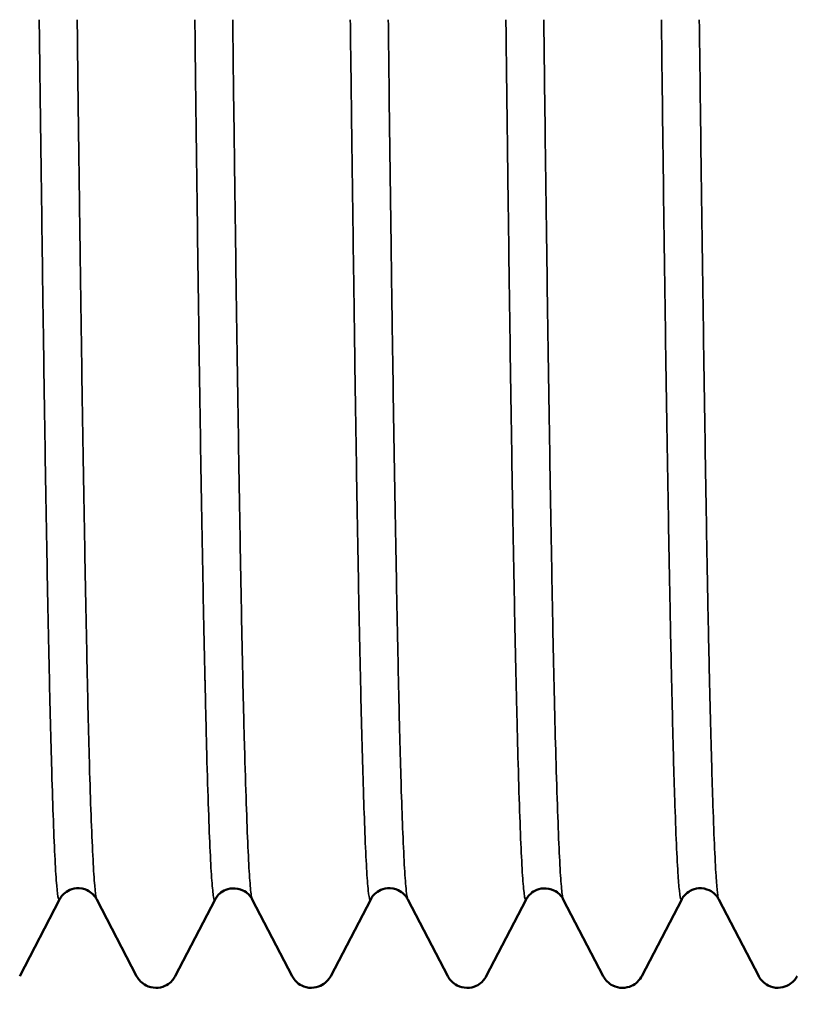
# Model space of a CAD drawing. Units: millimetres. Extents: x 10422 to 14437, y 2292 to 5232.
# Drawn here: x 10864 to 10876, y 4652 to 4666 of the extents above; entities that cross this region are included whole.
import ezdxf

# ---------------------------------------------------------------- set-up
doc = ezdxf.new("R2010")
doc.units = ezdxf.units.MM
doc.header["$LTSCALE"] = 10
doc.layers.get('Defpoints').update_dxf_attribs({"linetype": 'CONTINUOUS'})
for name, color, linetype, lineweight in [('AM_5 ( Bemassung)', 3, 'CONTINUOUS', 25), ('Sichtbar (ISO)', 7, 'CONTINUOUS', 50), ('Sichtbar schmal (ISO)', 7, 'CONTINUOUS', 35)]:
    doc.layers.add(name, color=color, linetype=linetype, lineweight=lineweight)
doc.styles.get("Standard").update_dxf_attribs({"font": 'times.ttf'})
doc.dimstyles.new('BENUTZERDEFINIERTE NORM$0', dxfattribs={"dimtxt": 3.5, "dimasz": 2.5, "dimexe": 1, "dimexo": 0, "dimgap": 1.5, "dimtad": 1, "dimdsep": 46, "dimtxsty": 'Standard', "dimcen": 0, "dimclrd": 256, "dimclre": 256, "dimclrt": 6, "dimadec": 0, "dimazin": 2, "dimtp": 0.1, "dimtm": 0.1, "dimtfac": 0.71, "dimtmove": 0, "dimatfit": 3, "dimfxl": 1, "dimlwd": -1, "dimlwe": -1, "dimarcsym": 0})

# ---------------------------------------------------------------- blocks, each defined once
blk = doc.blocks.new('*D12')
at = {"layer": 'AM_5 ( Bemassung)', "transparency": 16777216}
for p, q in [((10851.539, 4695.745), (10696.668, 4695.745)), ((10716.668, 4080.425), (10716.668, 4645.745)), ((10969.607, 4030.425), (10696.668, 4030.425))]:
    blk.add_line(p, q, dxfattribs=at)
for points in [[(10708.335, 4645.745), (10725.001, 4645.745), (10716.668, 4695.745)], [(10708.335, 4080.425), (10725.001, 4080.425), (10716.668, 4030.425)]]:
    blk.add_solid(points, dxfattribs=at)
at = {"layer": 'Defpoints', "color": 0, "transparency": 16777216}
for p in [(10716.668, 4695.745), (10851.539, 4695.745), (10969.607, 4030.425)]:
    blk.add_point(p, dxfattribs=at)
at = {"layer": 'AM_5 ( Bemassung)', "color": 6, "transparency": 16777216, "insert": (10651.062, 4363.085), "char_height": 70, "attachment_point": 5, "rotation": 90}
blk.add_mtext('665', dxfattribs=at)

msp = doc.modelspace()

# ---------------------------------------------------------------- linework, layer by layer
at = {"layer": 'Sichtbar (ISO)'}
for p, q in [((10864.993, 4653.118), (10864.401, 4651.98)), ((10866.137, 4651.98), (10865.544, 4653.118)), ((10867.302, 4653.118), (10866.71, 4651.98)), ((10868.445, 4651.98), (10867.852, 4653.118)), ((10869.611, 4653.118), (10869.018, 4651.98)), ((10870.755, 4651.98), (10870.162, 4653.118)), ((10871.92, 4653.118), (10871.328, 4651.98)), ((10873.063, 4651.979), (10872.471, 4653.118)), ((10874.229, 4653.118), (10873.636, 4651.98)), ((10875.372, 4651.98), (10874.779, 4653.118))]:
    msp.add_line(p, q, dxfattribs=at)
for points, knots in [([(10865.544, 4653.118), (10865.535, 4653.135), (10865.521, 4653.162), (10865.465, 4653.216), (10865.437, 4653.237), (10865.357, 4653.275), (10865.298, 4653.287), (10865.197, 4653.279), (10865.153, 4653.264), (10865.085, 4653.228), (10865.06, 4653.206), (10865.019, 4653.163), (10865.007, 4653.143), (10864.997, 4653.125), (10864.995, 4653.121), (10864.993, 4653.118)], [0, 0, 0, 0, 0.0373088, 0.0373088, 0.0582933, 0.0582933, 0.0841379, 0.0841379, 0.1053421, 0.1053421, 0.1264075, 0.1264075, 0.1533181, 0.1533181, 0.1599089, 0.1599089, 0.1599089, 0.1599089]), ([(10867.852, 4653.118), (10867.844, 4653.135), (10867.83, 4653.16), (10867.776, 4653.213), (10867.749, 4653.234), (10867.67, 4653.272), (10867.612, 4653.285), (10867.512, 4653.279), (10867.468, 4653.265), (10867.399, 4653.23), (10867.373, 4653.208), (10867.331, 4653.165), (10867.318, 4653.145), (10867.306, 4653.126), (10867.304, 4653.121), (10867.302, 4653.118)], [0, 0, 0, 0, 0.0355955, 0.0355955, 0.0561026, 0.0561026, 0.0817446, 0.0817446, 0.1024658, 0.1024658, 0.1233217, 0.1233217, 0.1493318, 0.1493318, 0.1573218, 0.1573218, 0.1573218, 0.1573218]), ([(10870.162, 4653.118), (10870.153, 4653.135), (10870.139, 4653.162), (10870.083, 4653.217), (10870.055, 4653.238), (10869.974, 4653.276), (10869.915, 4653.288), (10869.814, 4653.279), (10869.77, 4653.264), (10869.703, 4653.227), (10869.678, 4653.206), (10869.637, 4653.163), (10869.624, 4653.143), (10869.614, 4653.125), (10869.613, 4653.121), (10869.611, 4653.118)], [0, 0, 0, 0, 0.0376847, 0.0376847, 0.0587614, 0.0587614, 0.0846332, 0.0846332, 0.1059291, 0.1059291, 0.1270362, 0.1270362, 0.1541249, 0.1541249, 0.1606513, 0.1606513, 0.1606513, 0.1606513]), ([(10872.471, 4653.118), (10872.462, 4653.135), (10872.448, 4653.161), (10872.393, 4653.214), (10872.367, 4653.235), (10872.287, 4653.273), (10872.229, 4653.286), (10872.128, 4653.278), (10872.084, 4653.265), (10872.016, 4653.229), (10871.99, 4653.207), (10871.948, 4653.164), (10871.935, 4653.144), (10871.924, 4653.125), (10871.922, 4653.121), (10871.92, 4653.118)], [0, 0, 0, 0, 0.0359825, 0.0359825, 0.0566122, 0.0566122, 0.0823198, 0.0823198, 0.1031494, 0.1031494, 0.1240361, 0.1240361, 0.1502311, 0.1502311, 0.1575744, 0.1575744, 0.1575744, 0.1575744]), ([(10874.779, 4653.118), (10874.771, 4653.135), (10874.756, 4653.162), (10874.701, 4653.215), (10874.674, 4653.236), (10874.594, 4653.274), (10874.535, 4653.287), (10874.435, 4653.279), (10874.39, 4653.264), (10874.322, 4653.228), (10874.297, 4653.207), (10874.256, 4653.163), (10874.243, 4653.144), (10874.232, 4653.125), (10874.23, 4653.121), (10874.229, 4653.118)], [0, 0, 0, 0, 0.0365193, 0.0365193, 0.05735, 0.05735, 0.0832341, 0.0832341, 0.1043313, 0.1043313, 0.1253791, 0.1253791, 0.152108, 0.152108, 0.1594533, 0.1594533, 0.1594533, 0.1594533]), ([(10866.42, 4651.805), (10866.37, 4651.805), (10866.318, 4651.819), (10866.243, 4651.857), (10866.216, 4651.879), (10866.17, 4651.925), (10866.155, 4651.947), (10866.142, 4651.97), (10866.139, 4651.975), (10866.137, 4651.98)], [0.00046542, 0.00046542, 0.00046542, 0.00046542, 0.02381842, 0.02381842, 0.04458347, 0.04458347, 0.07143, 0.07143, 0.07928372, 0.07928372, 0.07928372, 0.07928372]), ([(10866.71, 4651.98), (10866.698, 4651.958), (10866.682, 4651.928), (10866.621, 4651.871), (10866.593, 4651.85), (10866.518, 4651.815), (10866.47, 4651.803), (10866.423, 4651.803)], [0, 0, 0, 0, 0.03729356, 0.03729356, 0.05760589, 0.05760589, 0.07925285, 0.07925285, 0.07925285, 0.07925285]), ([(10868.732, 4651.803), (10868.681, 4651.803), (10868.628, 4651.818), (10868.553, 4651.855), (10868.526, 4651.877), (10868.48, 4651.923), (10868.465, 4651.945), (10868.451, 4651.969), (10868.448, 4651.974), (10868.445, 4651.98)], [0, 0, 0, 0, 0.02348089, 0.02348089, 0.0439934, 0.0439934, 0.07026678, 0.07026678, 0.07924067, 0.07924067, 0.07924067, 0.07924067]), ([(10869.018, 4651.98), (10869.007, 4651.959), (10868.99, 4651.928), (10868.929, 4651.872), (10868.901, 4651.851), (10868.827, 4651.817), (10868.779, 4651.805), (10868.732, 4651.805)], [0, 0, 0, 0, 0.03739626, 0.03739626, 0.05772907, 0.05772907, 0.07935635, 0.07935635, 0.07935635, 0.07935635]), ([(10871.038, 4651.805), (10870.987, 4651.806), (10870.935, 4651.82), (10870.861, 4651.858), (10870.834, 4651.879), (10870.788, 4651.925), (10870.773, 4651.948), (10870.76, 4651.971), (10870.757, 4651.975), (10870.755, 4651.98)], [0.00051206, 0.00051206, 0.00051206, 0.00051206, 0.02387984, 0.02387984, 0.044691, 0.044691, 0.07163298, 0.07163298, 0.07919759, 0.07919759, 0.07919759, 0.07919759]), ([(10871.328, 4651.98), (10871.317, 4651.958), (10871.3, 4651.928), (10871.239, 4651.871), (10871.211, 4651.85), (10871.136, 4651.815), (10871.088, 4651.804), (10871.041, 4651.804)], [0, 0, 0, 0, 0.03730135, 0.03730135, 0.05761519, 0.05761519, 0.07925738, 0.07925738, 0.07925738, 0.07925738]), ([(10873.35, 4651.804), (10873.299, 4651.804), (10873.246, 4651.818), (10873.171, 4651.855), (10873.144, 4651.877), (10873.098, 4651.923), (10873.083, 4651.945), (10873.069, 4651.969), (10873.066, 4651.974), (10873.063, 4651.979)], [0, 0, 0, 0, 0.02355429, 0.02355429, 0.04412018, 0.04412018, 0.07055253, 0.07055253, 0.07936986, 0.07936986, 0.07936986, 0.07936986]), ([(10873.636, 4651.98), (10873.625, 4651.958), (10873.608, 4651.927), (10873.547, 4651.871), (10873.519, 4651.85), (10873.445, 4651.816), (10873.396, 4651.804), (10873.35, 4651.804)], [0, 0, 0, 0, 0.03735212, 0.03735212, 0.05766844, 0.05766844, 0.07928735, 0.07928735, 0.07928735, 0.07928735]), ([(10875.659, 4651.804), (10875.607, 4651.804), (10875.554, 4651.819), (10875.479, 4651.857), (10875.452, 4651.878), (10875.406, 4651.924), (10875.391, 4651.947), (10875.377, 4651.97), (10875.374, 4651.975), (10875.372, 4651.98)], [0, 0, 0, 0, 0.02376801, 0.02376801, 0.04449447, 0.04449447, 0.07124591, 0.07124591, 0.07951721, 0.07951721, 0.07951721, 0.07951721]), ([(10875.945, 4651.98), (10875.933, 4651.958), (10875.916, 4651.928), (10875.855, 4651.872), (10875.827, 4651.851), (10875.753, 4651.817), (10875.705, 4651.806), (10875.659, 4651.806)], [0, 0, 0, 0, 0.03726312, 0.03726312, 0.05751417, 0.05751417, 0.07903672, 0.07903672, 0.07903672, 0.07903672])]:
    msp.add_open_spline(points, degree=3, knots=knots, dxfattribs=at)
for points in [[(10864.993, 4653.118), (10864.993, 4653.118), (10864.993, 4653.118), (10864.993, 4653.118)], [(10865.544, 4653.118), (10865.544, 4653.118), (10865.544, 4653.118), (10865.544, 4653.118)], [(10867.302, 4653.118), (10867.302, 4653.118), (10867.302, 4653.118), (10867.302, 4653.118)], [(10867.852, 4653.118), (10867.852, 4653.118), (10867.852, 4653.118), (10867.852, 4653.118)], [(10869.611, 4653.118), (10869.611, 4653.118), (10869.611, 4653.118), (10869.611, 4653.118)], [(10870.162, 4653.118), (10870.162, 4653.118), (10870.162, 4653.118), (10870.162, 4653.118)], [(10872.471, 4653.118), (10872.471, 4653.118), (10872.471, 4653.118), (10872.471, 4653.118)], [(10874.229, 4653.118), (10874.229, 4653.118), (10874.229, 4653.118), (10874.229, 4653.118)], [(10874.779, 4653.118), (10874.779, 4653.118), (10874.779, 4653.118), (10874.779, 4653.118)], [(10866.137, 4651.98), (10866.137, 4651.98), (10866.137, 4651.98), (10866.137, 4651.98)], [(10866.71, 4651.98), (10866.71, 4651.98), (10866.71, 4651.98), (10866.71, 4651.98)], [(10868.445, 4651.98), (10868.445, 4651.98), (10868.445, 4651.98), (10868.445, 4651.98)], [(10869.018, 4651.98), (10869.018, 4651.98), (10869.018, 4651.98), (10869.018, 4651.98)], [(10870.755, 4651.98), (10870.755, 4651.98), (10870.755, 4651.98), (10870.755, 4651.98)], [(10871.328, 4651.98), (10871.328, 4651.98), (10871.328, 4651.98), (10871.328, 4651.98)], [(10873.063, 4651.979), (10873.063, 4651.979), (10873.063, 4651.979), (10873.063, 4651.979)], [(10873.636, 4651.98), (10873.636, 4651.98), (10873.636, 4651.98), (10873.636, 4651.98)], [(10875.372, 4651.98), (10875.372, 4651.98), (10875.372, 4651.98), (10875.372, 4651.98)], [(10868.732, 4651.805), (10868.732, 4651.805), (10868.732, 4651.805), (10868.732, 4651.805)], [(10875.659, 4651.804), (10875.659, 4651.804), (10875.659, 4651.804), (10875.659, 4651.804)]]:
    msp.add_open_spline(points, degree=3, dxfattribs=at)
at = {"layer": 'Sichtbar schmal (ISO)'}
for points, knots in [([(10864.691, 4666.179), (10864.694, 4665.927), (10864.697, 4665.678), (10864.7, 4665.432), (10864.709, 4664.752), (10864.717, 4664.096), (10864.726, 4663.464), (10864.729, 4663.227), (10864.732, 4662.994), (10864.735, 4662.764), (10864.74, 4662.381), (10864.745, 4662.009), (10864.75, 4661.646), (10864.759, 4661.066), (10864.767, 4660.512), (10864.775, 4659.985), (10864.783, 4659.459), (10864.791, 4658.96), (10864.8, 4658.49), (10864.808, 4658.02), (10864.816, 4657.579), (10864.825, 4657.168), (10864.833, 4656.756), (10864.842, 4656.374), (10864.85, 4656.023), (10864.859, 4655.672), (10864.867, 4655.351), (10864.876, 4655.062), (10864.876, 4655.044), (10864.877, 4655.026), (10864.877, 4655.008), (10864.885, 4654.741), (10864.893, 4654.501), (10864.9, 4654.29), (10864.908, 4654.064), (10864.917, 4653.871), (10864.925, 4653.71), (10864.933, 4653.548), (10864.941, 4653.42), (10864.95, 4653.323), (10864.958, 4653.227), (10864.966, 4653.164), (10864.975, 4653.133), (10864.981, 4653.112), (10864.987, 4653.107), (10864.993, 4653.118)], [0.52753806, 0.52753806, 0.52753806, 0.52753806, 0.52857143, 0.52857143, 0.52857143, 0.53142857, 0.53142857, 0.53142857, 0.5325, 0.5325, 0.5325, 0.53428571, 0.53428571, 0.53428571, 0.53714286, 0.53714286, 0.53714286, 0.54, 0.54, 0.54, 0.54285714, 0.54285714, 0.54285714, 0.54571429, 0.54571429, 0.54571429, 0.54857143, 0.54857143, 0.54857143, 0.54875, 0.54875, 0.54875, 0.55142857, 0.55142857, 0.55142857, 0.55428571, 0.55428571, 0.55428571, 0.55714286, 0.55714286, 0.55714286, 0.56, 0.56, 0.56, 0.56203908, 0.56203908, 0.56203908, 0.56203908]), ([(10865.255, 4666.179), (10865.257, 4665.927), (10865.26, 4665.678), (10865.263, 4665.432), (10865.271, 4664.752), (10865.28, 4664.096), (10865.288, 4663.464), (10865.291, 4663.227), (10865.294, 4662.994), (10865.297, 4662.764), (10865.302, 4662.381), (10865.308, 4662.009), (10865.313, 4661.646), (10865.321, 4661.066), (10865.33, 4660.512), (10865.338, 4659.985), (10865.347, 4659.459), (10865.355, 4658.96), (10865.364, 4658.49), (10865.372, 4658.02), (10865.38, 4657.579), (10865.389, 4657.168), (10865.397, 4656.756), (10865.405, 4656.374), (10865.413, 4656.023), (10865.421, 4655.672), (10865.429, 4655.351), (10865.438, 4655.062), (10865.438, 4655.044), (10865.439, 4655.026), (10865.439, 4655.008), (10865.447, 4654.741), (10865.455, 4654.501), (10865.463, 4654.29), (10865.472, 4654.064), (10865.48, 4653.871), (10865.489, 4653.71), (10865.497, 4653.548), (10865.506, 4653.42), (10865.514, 4653.323), (10865.522, 4653.227), (10865.53, 4653.164), (10865.539, 4653.133), (10865.54, 4653.127), (10865.542, 4653.121), (10865.544, 4653.118)], [0.52753807, 0.52753807, 0.52753807, 0.52753807, 0.52857143, 0.52857143, 0.52857143, 0.53142857, 0.53142857, 0.53142857, 0.5325, 0.5325, 0.5325, 0.53428571, 0.53428571, 0.53428571, 0.53714286, 0.53714286, 0.53714286, 0.54, 0.54, 0.54, 0.54285714, 0.54285714, 0.54285714, 0.54571429, 0.54571429, 0.54571429, 0.54857143, 0.54857143, 0.54857143, 0.54875, 0.54875, 0.54875, 0.55142857, 0.55142857, 0.55142857, 0.55428571, 0.55428571, 0.55428571, 0.55714286, 0.55714286, 0.55714286, 0.56, 0.56, 0.56, 0.56063985, 0.56063985, 0.56063985, 0.56063985]), ([(10867.001, 4666.179), (10867.001, 4666.178), (10867.001, 4666.176), (10867.001, 4666.175), (10867.004, 4665.914), (10867.007, 4665.656), (10867.01, 4665.401), (10867.015, 4664.977), (10867.02, 4664.562), (10867.025, 4664.156), (10867.034, 4663.507), (10867.042, 4662.882), (10867.05, 4662.283), (10867.058, 4661.684), (10867.066, 4661.111), (10867.075, 4660.565), (10867.083, 4660.019), (10867.091, 4659.5), (10867.1, 4659.009), (10867.108, 4658.519), (10867.117, 4658.056), (10867.125, 4657.623), (10867.134, 4657.19), (10867.142, 4656.787), (10867.151, 4656.414), (10867.151, 4656.39), (10867.152, 4656.367), (10867.152, 4656.344), (10867.16, 4655.998), (10867.168, 4655.679), (10867.175, 4655.387), (10867.183, 4655.075), (10867.192, 4654.795), (10867.2, 4654.546), (10867.208, 4654.298), (10867.216, 4654.081), (10867.225, 4653.896), (10867.233, 4653.712), (10867.241, 4653.56), (10867.25, 4653.44), (10867.258, 4653.32), (10867.267, 4653.233), (10867.275, 4653.179), (10867.282, 4653.138), (10867.288, 4653.116), (10867.294, 4653.112), (10867.296, 4653.111), (10867.299, 4653.112), (10867.301, 4653.115), (10867.301, 4653.116), (10867.302, 4653.117), (10867.302, 4653.118)], [0.79142343, 0.79142343, 0.79142343, 0.79142343, 0.79142857, 0.79142857, 0.79142857, 0.7925, 0.7925, 0.7925, 0.79428571, 0.79428571, 0.79428571, 0.79714286, 0.79714286, 0.79714286, 0.8, 0.8, 0.8, 0.80285714, 0.80285714, 0.80285714, 0.80571429, 0.80571429, 0.80571429, 0.80857143, 0.80857143, 0.80857143, 0.80875, 0.80875, 0.80875, 0.81142857, 0.81142857, 0.81142857, 0.81428571, 0.81428571, 0.81428571, 0.81714286, 0.81714286, 0.81714286, 0.82, 0.82, 0.82, 0.82285714, 0.82285714, 0.82285714, 0.825, 0.825, 0.825, 0.82571429, 0.82571429, 0.82571429, 0.8258953, 0.8258953, 0.8258953, 0.8258953]), ([(10867.563, 4666.179), (10867.563, 4666.178), (10867.563, 4666.176), (10867.563, 4666.175), (10867.566, 4665.914), (10867.569, 4665.656), (10867.572, 4665.401), (10867.577, 4664.977), (10867.583, 4664.562), (10867.588, 4664.156), (10867.596, 4663.507), (10867.605, 4662.882), (10867.613, 4662.283), (10867.622, 4661.684), (10867.63, 4661.111), (10867.639, 4660.565), (10867.647, 4660.019), (10867.655, 4659.5), (10867.664, 4659.009), (10867.672, 4658.519), (10867.68, 4658.056), (10867.688, 4657.623), (10867.696, 4657.19), (10867.704, 4656.787), (10867.713, 4656.414), (10867.713, 4656.39), (10867.714, 4656.367), (10867.714, 4656.344), (10867.722, 4655.998), (10867.73, 4655.679), (10867.738, 4655.387), (10867.747, 4655.075), (10867.755, 4654.795), (10867.764, 4654.546), (10867.772, 4654.298), (10867.781, 4654.081), (10867.789, 4653.896), (10867.797, 4653.712), (10867.805, 4653.56), (10867.814, 4653.44), (10867.822, 4653.32), (10867.83, 4653.233), (10867.838, 4653.179), (10867.843, 4653.147), (10867.848, 4653.127), (10867.852, 4653.118)], [0.79142343, 0.79142343, 0.79142343, 0.79142343, 0.79142857, 0.79142857, 0.79142857, 0.7925, 0.7925, 0.7925, 0.79428571, 0.79428571, 0.79428571, 0.79714286, 0.79714286, 0.79714286, 0.8, 0.8, 0.8, 0.80285714, 0.80285714, 0.80285714, 0.80571429, 0.80571429, 0.80571429, 0.80857143, 0.80857143, 0.80857143, 0.80875, 0.80875, 0.80875, 0.81142857, 0.81142857, 0.81142857, 0.81428571, 0.81428571, 0.81428571, 0.81714286, 0.81714286, 0.81714286, 0.82, 0.82, 0.82, 0.82285714, 0.82285714, 0.82285714, 0.82451947, 0.82451947, 0.82451947, 0.82451947]), ([(10869.309, 4666.179), (10869.314, 4665.732), (10869.32, 4665.294), (10869.325, 4664.867), (10869.334, 4664.2), (10869.342, 4663.557), (10869.351, 4662.94), (10869.354, 4662.67), (10869.358, 4662.404), (10869.362, 4662.144), (10869.366, 4661.809), (10869.371, 4661.483), (10869.375, 4661.165), (10869.384, 4660.599), (10869.392, 4660.061), (10869.4, 4659.55), (10869.408, 4659.039), (10869.416, 4658.556), (10869.425, 4658.102), (10869.433, 4657.649), (10869.441, 4657.224), (10869.45, 4656.829), (10869.458, 4656.434), (10869.467, 4656.069), (10869.475, 4655.735), (10869.484, 4655.401), (10869.492, 4655.098), (10869.501, 4654.827), (10869.502, 4654.793), (10869.503, 4654.759), (10869.504, 4654.726), (10869.511, 4654.496), (10869.518, 4654.29), (10869.525, 4654.108), (10869.534, 4653.9), (10869.542, 4653.725), (10869.55, 4653.582), (10869.558, 4653.439), (10869.566, 4653.328), (10869.575, 4653.25), (10869.583, 4653.173), (10869.591, 4653.128), (10869.6, 4653.116), (10869.604, 4653.11), (10869.607, 4653.111), (10869.611, 4653.118)], [0.05530956, 0.05530956, 0.05530956, 0.05530956, 0.05714286, 0.05714286, 0.05714286, 0.06, 0.06, 0.06, 0.06125, 0.06125, 0.06125, 0.06285714, 0.06285714, 0.06285714, 0.06571429, 0.06571429, 0.06571429, 0.06857143, 0.06857143, 0.06857143, 0.07142857, 0.07142857, 0.07142857, 0.07428571, 0.07428571, 0.07428571, 0.07714286, 0.07714286, 0.07714286, 0.0775, 0.0775, 0.0775, 0.08, 0.08, 0.08, 0.08285714, 0.08285714, 0.08285714, 0.08571429, 0.08571429, 0.08571429, 0.08857143, 0.08857143, 0.08857143, 0.0898105, 0.0898105, 0.0898105, 0.0898105]), ([(10869.873, 4666.179), (10869.878, 4665.732), (10869.883, 4665.294), (10869.888, 4664.867), (10869.897, 4664.2), (10869.905, 4663.557), (10869.913, 4662.94), (10869.916, 4662.67), (10869.92, 4662.404), (10869.924, 4662.144), (10869.928, 4661.809), (10869.933, 4661.483), (10869.938, 4661.165), (10869.946, 4660.599), (10869.955, 4660.061), (10869.963, 4659.55), (10869.972, 4659.039), (10869.98, 4658.556), (10869.989, 4658.102), (10869.997, 4657.649), (10870.005, 4657.224), (10870.014, 4656.829), (10870.022, 4656.434), (10870.03, 4656.069), (10870.038, 4655.735), (10870.046, 4655.401), (10870.055, 4655.098), (10870.063, 4654.827), (10870.064, 4654.793), (10870.065, 4654.759), (10870.066, 4654.726), (10870.073, 4654.496), (10870.081, 4654.29), (10870.088, 4654.108), (10870.097, 4653.9), (10870.105, 4653.725), (10870.114, 4653.582), (10870.122, 4653.439), (10870.131, 4653.328), (10870.139, 4653.25), (10870.147, 4653.177), (10870.154, 4653.133), (10870.162, 4653.118)], [0.05530957, 0.05530957, 0.05530957, 0.05530957, 0.05714286, 0.05714286, 0.05714286, 0.06, 0.06, 0.06, 0.06125, 0.06125, 0.06125, 0.06285714, 0.06285714, 0.06285714, 0.06571429, 0.06571429, 0.06571429, 0.06857143, 0.06857143, 0.06857143, 0.07142857, 0.07142857, 0.07142857, 0.07428571, 0.07428571, 0.07428571, 0.07714286, 0.07714286, 0.07714286, 0.0775, 0.0775, 0.0775, 0.08, 0.08, 0.08, 0.08285714, 0.08285714, 0.08285714, 0.08571429, 0.08571429, 0.08571429, 0.08840599, 0.08840599, 0.08840599, 0.08840599]), ([(10871.618, 4666.179), (10871.621, 4665.983), (10871.623, 4665.788), (10871.626, 4665.596), (10871.629, 4665.297), (10871.633, 4665.002), (10871.637, 4664.712), (10871.641, 4664.339), (10871.646, 4663.974), (10871.65, 4663.616), (10871.659, 4662.981), (10871.667, 4662.37), (10871.675, 4661.786), (10871.683, 4661.201), (10871.691, 4660.643), (10871.7, 4660.112), (10871.708, 4659.582), (10871.716, 4659.078), (10871.725, 4658.604), (10871.733, 4658.129), (10871.742, 4657.683), (10871.75, 4657.267), (10871.759, 4656.85), (10871.767, 4656.464), (10871.776, 4656.108), (10871.777, 4656.063), (10871.778, 4656.019), (10871.779, 4655.976), (10871.786, 4655.671), (10871.793, 4655.389), (10871.8, 4655.132), (10871.809, 4654.838), (10871.817, 4654.576), (10871.825, 4654.345), (10871.833, 4654.114), (10871.841, 4653.915), (10871.85, 4653.749), (10871.858, 4653.583), (10871.866, 4653.448), (10871.875, 4653.347), (10871.883, 4653.246), (10871.892, 4653.177), (10871.9, 4653.141), (10871.907, 4653.113), (10871.914, 4653.105), (10871.92, 4653.118)], [0.31919493, 0.31919493, 0.31919493, 0.31919493, 0.32, 0.32, 0.32, 0.32125, 0.32125, 0.32125, 0.32285714, 0.32285714, 0.32285714, 0.32571429, 0.32571429, 0.32571429, 0.32857143, 0.32857143, 0.32857143, 0.33142857, 0.33142857, 0.33142857, 0.33428571, 0.33428571, 0.33428571, 0.33714286, 0.33714286, 0.33714286, 0.3375, 0.3375, 0.3375, 0.34, 0.34, 0.34, 0.34285714, 0.34285714, 0.34285714, 0.34571429, 0.34571429, 0.34571429, 0.34857143, 0.34857143, 0.34857143, 0.35142857, 0.35142857, 0.35142857, 0.35367732, 0.35367732, 0.35367732, 0.35367732]), ([(10872.181, 4666.179), (10872.183, 4665.983), (10872.186, 4665.788), (10872.188, 4665.596), (10872.191, 4665.297), (10872.195, 4665.002), (10872.199, 4664.712), (10872.203, 4664.339), (10872.208, 4663.974), (10872.213, 4663.616), (10872.221, 4662.981), (10872.23, 4662.37), (10872.238, 4661.786), (10872.247, 4661.201), (10872.255, 4660.643), (10872.264, 4660.112), (10872.272, 4659.582), (10872.28, 4659.078), (10872.289, 4658.604), (10872.297, 4658.129), (10872.305, 4657.683), (10872.313, 4657.267), (10872.321, 4656.85), (10872.33, 4656.464), (10872.338, 4656.108), (10872.339, 4656.063), (10872.34, 4656.019), (10872.341, 4655.976), (10872.348, 4655.671), (10872.356, 4655.389), (10872.363, 4655.132), (10872.372, 4654.838), (10872.38, 4654.576), (10872.389, 4654.345), (10872.397, 4654.114), (10872.406, 4653.915), (10872.414, 4653.749), (10872.422, 4653.583), (10872.43, 4653.448), (10872.439, 4653.347), (10872.447, 4653.246), (10872.455, 4653.177), (10872.463, 4653.141), (10872.466, 4653.13), (10872.468, 4653.122), (10872.471, 4653.118)], [0.31919493, 0.31919493, 0.31919493, 0.31919493, 0.32, 0.32, 0.32, 0.32125, 0.32125, 0.32125, 0.32285714, 0.32285714, 0.32285714, 0.32571429, 0.32571429, 0.32571429, 0.32857143, 0.32857143, 0.32857143, 0.33142857, 0.33142857, 0.33142857, 0.33428571, 0.33428571, 0.33428571, 0.33714286, 0.33714286, 0.33714286, 0.3375, 0.3375, 0.3375, 0.34, 0.34, 0.34, 0.34285714, 0.34285714, 0.34285714, 0.34571429, 0.34571429, 0.34571429, 0.34857143, 0.34857143, 0.34857143, 0.35142857, 0.35142857, 0.35142857, 0.35229815, 0.35229815, 0.35229815, 0.35229815]), ([(10873.927, 4666.179), (10873.935, 4665.537), (10873.942, 4664.914), (10873.95, 4664.312), (10873.958, 4663.659), (10873.966, 4663.031), (10873.975, 4662.427), (10873.983, 4661.824), (10873.991, 4661.247), (10874, 4660.696), (10874.008, 4660.146), (10874.017, 4659.622), (10874.025, 4659.127), (10874.034, 4658.632), (10874.042, 4658.165), (10874.051, 4657.728), (10874.052, 4657.673), (10874.053, 4657.619), (10874.054, 4657.565), (10874.061, 4657.188), (10874.068, 4656.835), (10874.075, 4656.504), (10874.084, 4656.126), (10874.092, 4655.779), (10874.1, 4655.462), (10874.108, 4655.146), (10874.116, 4654.86), (10874.125, 4654.607), (10874.133, 4654.353), (10874.141, 4654.131), (10874.15, 4653.941), (10874.158, 4653.751), (10874.167, 4653.594), (10874.175, 4653.469), (10874.182, 4653.367), (10874.189, 4653.287), (10874.196, 4653.229), (10874.198, 4653.216), (10874.199, 4653.203), (10874.201, 4653.192), (10874.209, 4653.133), (10874.217, 4653.107), (10874.225, 4653.113), (10874.226, 4653.114), (10874.227, 4653.115), (10874.229, 4653.118)], [0.58308063, 0.58308063, 0.58308063, 0.58308063, 0.58571429, 0.58571429, 0.58571429, 0.58857143, 0.58857143, 0.58857143, 0.59142857, 0.59142857, 0.59142857, 0.59428571, 0.59428571, 0.59428571, 0.59714286, 0.59714286, 0.59714286, 0.5975, 0.5975, 0.5975, 0.6, 0.6, 0.6, 0.60285714, 0.60285714, 0.60285714, 0.60571429, 0.60571429, 0.60571429, 0.60857143, 0.60857143, 0.60857143, 0.61142857, 0.61142857, 0.61142857, 0.61375, 0.61375, 0.61375, 0.61428571, 0.61428571, 0.61428571, 0.61714286, 0.61714286, 0.61714286, 0.61754193, 0.61754193, 0.61754193, 0.61754193]), ([(10874.49, 4666.179), (10874.498, 4665.537), (10874.506, 4664.914), (10874.513, 4664.312), (10874.522, 4663.659), (10874.53, 4663.031), (10874.539, 4662.427), (10874.547, 4661.824), (10874.555, 4661.247), (10874.564, 4660.696), (10874.572, 4660.146), (10874.58, 4659.622), (10874.588, 4659.127), (10874.596, 4658.632), (10874.605, 4658.165), (10874.613, 4657.728), (10874.614, 4657.673), (10874.615, 4657.619), (10874.616, 4657.565), (10874.623, 4657.188), (10874.631, 4656.835), (10874.638, 4656.504), (10874.647, 4656.126), (10874.655, 4655.779), (10874.664, 4655.462), (10874.672, 4655.146), (10874.681, 4654.86), (10874.689, 4654.607), (10874.697, 4654.353), (10874.705, 4654.131), (10874.714, 4653.941), (10874.722, 4653.751), (10874.73, 4653.594), (10874.738, 4653.469), (10874.745, 4653.367), (10874.751, 4653.287), (10874.758, 4653.229), (10874.76, 4653.216), (10874.761, 4653.203), (10874.763, 4653.192), (10874.768, 4653.154), (10874.774, 4653.129), (10874.779, 4653.118)], [0.58308063, 0.58308063, 0.58308063, 0.58308063, 0.58571429, 0.58571429, 0.58571429, 0.58857143, 0.58857143, 0.58857143, 0.59142857, 0.59142857, 0.59142857, 0.59428571, 0.59428571, 0.59428571, 0.59714286, 0.59714286, 0.59714286, 0.5975, 0.5975, 0.5975, 0.6, 0.6, 0.6, 0.60285714, 0.60285714, 0.60285714, 0.60571429, 0.60571429, 0.60571429, 0.60857143, 0.60857143, 0.60857143, 0.61142857, 0.61142857, 0.61142857, 0.61375, 0.61375, 0.61375, 0.61428571, 0.61428571, 0.61428571, 0.6161495, 0.6161495, 0.6161495, 0.6161495])]:
    msp.add_open_spline(points, degree=3, knots=knots, dxfattribs=at)

# ---------------------------------------------------------------- dimensions: what is measured, and where the dimension line sits
at = {"layer": 'AM_5 ( Bemassung)'}
dim = msp.add_linear_dim(base=(10716.668, 4695.745), p1=(10969.607, 4030.425), p2=(10851.539, 4695.745), angle=90, dimstyle='BENUTZERDEFINIERTE NORM$0', override={"dimscale": 20, "dimdec": 0}, dxfattribs=at)
dim.commit()
dim.dimension.update_dxf_attribs({"geometry": '*D12', "text_midpoint": (10716.668, 4363.085), "dimtype": 160})

doc.saveas('drawing.dxf')
